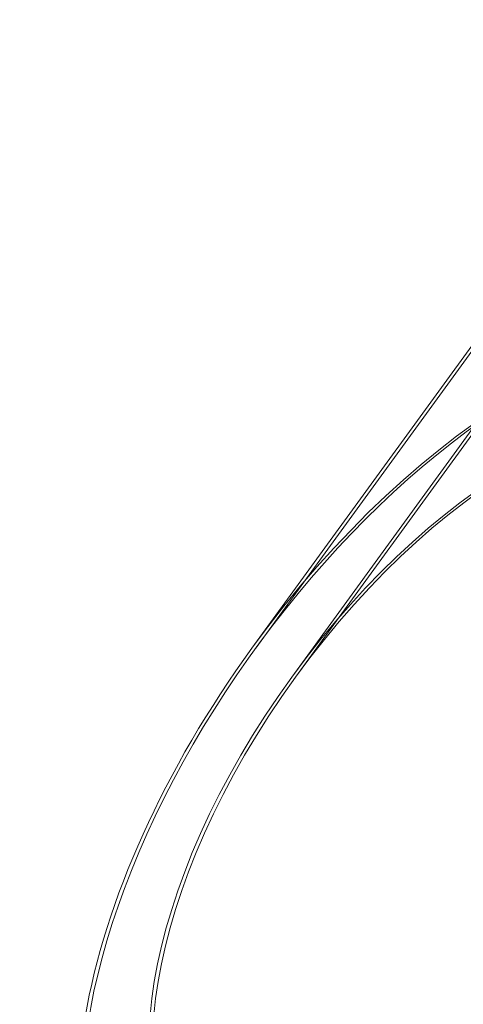
# Model space of a CAD drawing. Extents: x -36886 to -11582, y -17623 to 7755.
# Drawn here: x -24094 to -24004, y -12740 to -12540 of the extents above; entities that cross this region are included whole.
import ezdxf

# ---------------------------------------------------------------- set-up
doc = ezdxf.new("R2010")
doc.units = 0
doc.header["$LTSCALE"] = 350
doc.header["$MEASUREMENT"] = 0
doc.linetypes.add('STRICHPUNKT', pattern=[1, 0.5, -0.25, 0, -0.25])
doc.layers.get('0').update_dxf_attribs({"linetype": 'CONTINUOUS'})
doc.layers.add('PENTAGODE_S01', color=7, linetype='CONTINUOUS', lineweight=35)
doc.layers.add('SICHER-MIN', color=7, linetype='STRICHPUNKT', lineweight=35)

# ---------------------------------------------------------------- blocks, each defined once
blk = doc.blocks.new('A$C597F5085')
at = {"color": 0, "linetype": 'Continuous', "lineweight": 0}
for p, q in [((-26340.56, -2492.3), (-26256.57, -2376.71)), ((-26339.78, -2492.29), (-26255.8, -2376.7)), ((-26332.47, -2498.18), (-26248.49, -2382.58)), ((-26331.69, -2498.17), (-26247.71, -2382.57))]:
    blk.add_line(p, q, dxfattribs=at)
for centre, start_param, end_param in [((-26294.45, -2525.8), 3.505096, 7.853982), ((-26293.67, -2525.79), 4.712389, 9.424778), ((-26294.45, -2525.8), 1.570796, 3.141593), ((-26293.67, -2525.79), 3.493465, 4.712389)]:
    blk.add_ellipse(centre, major_axis=(67, 92.22), ratio=0.5, start_param=start_param, end_param=end_param, dxfattribs=at)
for centre in [(-26294.45, -2525.8), (-26293.67, -2525.79)]:
    blk.add_ellipse(centre, major_axis=(55.25, 76.04), ratio=0.5, dxfattribs=at)

msp = doc.modelspace()

# ---------------------------------------------------------------- linework, layer by layer
at = {"layer": 'SICHER-MIN'}
msp.add_lwpolyline([(-26639.89, -9087.44), (-25392.89, -10205.56), (-25340.01, -10282.21), (-25299.93, -10374.92), (-25229.38, -10592.06), (-25207.31, -10690.62), (-25205.03, -10783.72), (-25556.67, -12421.26, 0.650887), (-23253.06, -14094.93), (-21804.33, -13254.47), (-21715.08, -13227.87), (-21614.53, -13218.4), (-21386.21, -13218.4), (-21285.66, -13227.87), (-21196.41, -13254.47), (-19747.67, -14094.93, 0.608175), (-17415.56, -12609.51), (-15379.18, -13277.97, 0.212652)], format="xyb", dxfattribs=at)

# ---------------------------------------------------------------- block references
at = {"layer": 'PENTAGODE_S01'}
msp.add_blockref('A$C597F5085', (2293.86, -10175.39, 0.47), dxfattribs=at)

doc.saveas('drawing.dxf')
